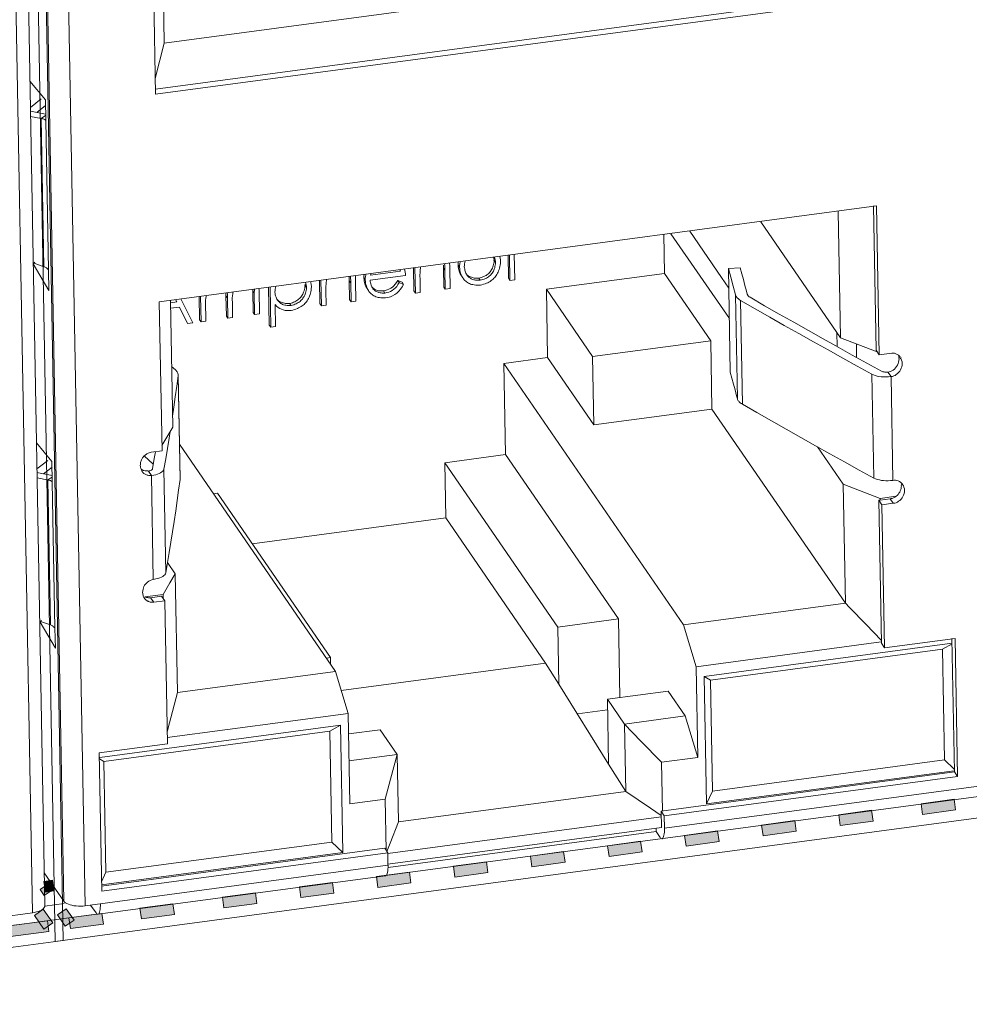
# Model space of a CAD drawing. Units: inches. Extents: x 0.5 to 16.1, y 0.5 to 11.2.
# Drawn here: x 14.2 to 14.3, y 9.1 to 9.3 of the extents above; entities that cross this region are included whole.
import ezdxf

# ---------------------------------------------------------------- set-up
doc = ezdxf.new("R2010")
doc.units = ezdxf.units.IN
doc.header["$MEASUREMENT"] = 0
doc.layers.add('Layer 1', color=7, linetype='Continuous', lineweight=0)

# ---------------------------------------------------------------- blocks, each defined once
blk = doc.blocks.new('Block_17')
at = {"layer": 'Layer 1', "true_color": 0x010101, "transparency": 33554687}
h = blk.add_hatch(color=18, dxfattribs=at)
h.dxf.hatch_style = 2
h.paths.add_polyline_path([(14.33153, 9.1821), (14.33126, 9.18411), (14.33747, 9.18494), (14.33774, 9.18293), (14.33153, 9.1821)])
h = blk.add_hatch(color=18, dxfattribs=at)
h.dxf.hatch_style = 2
h.paths.add_polyline_path([(14.31601, 9.18002), (14.31574, 9.18203), (14.32194, 9.18286), (14.32221, 9.18085), (14.31601, 9.18002)])
h = blk.add_hatch(color=18, dxfattribs=at)
h.dxf.hatch_style = 2
h.paths.add_polyline_path([(14.30152, 9.17808), (14.30125, 9.18009), (14.30746, 9.18092), (14.30773, 9.17891), (14.30152, 9.17808)])
h = blk.add_hatch(color=18, dxfattribs=at)
h.dxf.hatch_style = 2
h.paths.add_polyline_path([(14.28703, 9.17614), (14.28676, 9.17815), (14.29297, 9.17898), (14.29324, 9.17697), (14.28703, 9.17614)])
h = blk.add_hatch(color=18, dxfattribs=at)
h.dxf.hatch_style = 2
h.paths.add_polyline_path([(14.27254, 9.1742), (14.27227, 9.17621), (14.27848, 9.17704), (14.27875, 9.17503), (14.27254, 9.1742)])
h = blk.add_hatch(color=18, dxfattribs=at)
h.dxf.hatch_style = 2
h.paths.add_polyline_path([(14.25805, 9.17226), (14.25778, 9.17427), (14.26399, 9.17511), (14.26426, 9.17309), (14.25805, 9.17226)])
h = blk.add_hatch(color=18, dxfattribs=at)
h.dxf.hatch_style = 2
h.paths.add_polyline_path([(14.24356, 9.17032), (14.24329, 9.17234), (14.2495, 9.17317), (14.24977, 9.17115), (14.24356, 9.17032)])
h = blk.add_hatch(color=18, dxfattribs=at)
h.dxf.hatch_style = 2
h.paths.add_polyline_path([(14.22907, 9.16838), (14.2288, 9.1704), (14.23501, 9.17123), (14.23528, 9.16922), (14.22907, 9.16838)])
h = blk.add_hatch(color=18, dxfattribs=at)
h.dxf.hatch_style = 2
h.paths.add_polyline_path([(14.16796, 9.16798), (14.16629, 9.16683), (14.16552, 9.16796), (14.16719, 9.16911), (14.16796, 9.16798)])
h = blk.add_hatch(color=18, dxfattribs=at)
h.dxf.hatch_style = 2
h.paths.add_polyline_path([(14.16651, 9.16749), (14.16624, 9.1695), (14.16783, 9.16971), (14.1681, 9.1677), (14.16651, 9.16749)])
h = blk.add_hatch(color=18, dxfattribs=at)
h.dxf.hatch_style = 2
h.paths.add_polyline_path([(14.21458, 9.16645), (14.21432, 9.16846), (14.22052, 9.16929), (14.22079, 9.16728), (14.21458, 9.16645)])
h = blk.add_hatch(color=18, dxfattribs=at)
h.dxf.hatch_style = 2
h.paths.add_polyline_path([(14.2001, 9.16451), (14.19983, 9.16652), (14.20604, 9.16735), (14.20631, 9.16534), (14.2001, 9.16451)])
h = blk.add_hatch(color=18, dxfattribs=at)
h.dxf.hatch_style = 2
h.paths.add_polyline_path([(14.17192, 9.16222), (14.17025, 9.16107), (14.16878, 9.16321), (14.17045, 9.16436), (14.17192, 9.16222)])
h = blk.add_hatch(color=18, dxfattribs=at)
h.dxf.hatch_style = 2
h.paths.add_polyline_path([(14.18457, 9.16243), (14.1843, 9.16444), (14.19051, 9.16527), (14.19078, 9.16326), (14.18457, 9.16243)])
h = blk.add_hatch(color=18, dxfattribs=at)
h.dxf.hatch_style = 2
h.paths.add_polyline_path([(14.16789, 9.16168), (14.16621, 9.16053), (14.16445, 9.1631), (14.16612, 9.16425), (14.16789, 9.16168)])
h = blk.add_hatch(color=18, dxfattribs=at)
h.dxf.hatch_style = 2
h.paths.add_polyline_path([(14.17716, 9.16349), (14.17743, 9.16147), (14.17122, 9.16064), (14.17095, 9.16265), (14.17716, 9.16349)])
h = blk.add_hatch(color=18, dxfattribs=at)
h.dxf.hatch_style = 2
h.paths.add_polyline_path([(14.15994, 9.15913), (14.15967, 9.16114), (14.16692, 9.16211), (14.16718, 9.1601), (14.15994, 9.15913)])
at = {"layer": 'Layer 1', "color": 18, "lineweight": 18, "true_color": 0x010101}
for p, q in [((14.16493, 9.43102), (14.16987, 9.15841)), ((14.16838, 9.15821), (14.16343, 9.43082)), ((14.16642, 9.16494), (14.16168, 9.42572)), ((14.16904, 9.21709), (14.16524, 9.42657)), ((14.16923, 9.4257), (14.17397, 9.16492)), ((14.16407, 9.16359), (14.15934, 9.42437)), ((14.18888, 9.32709), (14.18846, 9.35054)), ((14.18673, 9.34571), (14.18724, 9.31751)), ((14.3145, 9.3439), (14.18888, 9.32709)), ((14.32155, 9.33642), (14.18723, 9.31845)), ((14.18724, 9.31751), (14.32214, 9.33556)), ((14.18888, 9.32709), (14.18719, 9.32045)), ((14.16652, 9.31642), (14.1636, 9.31993)), ((14.1647, 9.31578), (14.16574, 9.31661)), ((14.16659, 9.31258), (14.16652, 9.31642)), ((14.16369, 9.31499), (14.1647, 9.31578)), ((14.16371, 9.3143), (14.16657, 9.31376)), ((14.16493, 9.31407), (14.16654, 9.31533)), ((14.16372, 9.3133), (14.16572, 9.31293)), ((14.16657, 9.31347), (14.16572, 9.31293)), ((14.16623, 9.28506), (14.16572, 9.31293)), ((14.16639, 9.31263), (14.16654, 9.31273)), ((14.16654, 9.31258), (14.16659, 9.31263)), ((14.16659, 9.31258), (14.1671, 9.28443)), ((14.32285, 9.29651), (14.18795, 9.27845)), ((14.32277, 9.26935), (14.32228, 9.2965)), ((14.32336, 9.26849), (14.32285, 9.29651)), ((14.31609, 9.2717), (14.31566, 9.29546)), ((14.31609, 9.2717), (14.30108, 9.29351)), ((14.28296, 9.2838), (14.28282, 9.29115)), ((14.28419, 9.29125), (14.29517, 9.27529)), ((14.29368, 9.28305), (14.28772, 9.29172)), ((14.25362, 9.28287), (14.25354, 9.28723)), ((14.25381, 9.28727), (14.25389, 9.28247)), ((14.25472, 9.28739), (14.25481, 9.28259)), ((14.16456, 9.28589), (14.16423, 9.28551)), ((14.16423, 9.28558), (14.16717, 9.28056)), ((14.16623, 9.28506), (14.16441, 9.28571)), ((14.23585, 9.28049), (14.23578, 9.28485)), ((14.23604, 9.28489), (14.23613, 9.28009)), ((14.24167, 9.28438), (14.2414, 9.28477)), ((14.24146, 9.28124), (14.2414, 9.28477)), ((14.24258, 9.2848), (14.24265, 9.28097)), ((14.24441, 9.28495), (14.24414, 9.28534)), ((14.2509, 9.28624), (14.25094, 9.28651)), ((14.25121, 9.28585), (14.25094, 9.28624)), ((14.295, 9.28473), (14.29721, 9.28485)), ((14.29545, 9.28307), (14.295, 9.28473)), ((14.29535, 9.26521), (14.295, 9.28473)), ((14.29721, 9.28485), (14.29751, 9.28374)), ((14.16717, 9.28056), (14.1671, 9.28443)), ((14.22641, 9.28297), (14.22669, 9.28257)), ((14.2276, 9.28252), (14.23424, 9.28341)), ((14.23331, 9.28421), (14.22768, 9.28345)), ((14.23316, 9.28421), (14.23331, 9.28442)), ((14.23321, 9.28421), (14.23331, 9.28451)), ((14.23704, 9.28022), (14.23699, 9.28293)), ((14.24167, 9.28438), (14.24174, 9.28084)), ((14.24504, 9.28287), (14.24508, 9.28293)), ((14.24583, 9.28327), (14.24599, 9.28347)), ((14.24832, 9.28252), (14.24805, 9.28291)), ((14.25389, 9.28247), (14.25362, 9.28287)), ((14.26076, 9.28083), (14.28296, 9.2838)), ((14.29166, 9.27115), (14.28296, 9.2838)), ((14.29506, 9.28105), (14.29368, 9.28305)), ((14.29589, 9.28141), (14.29545, 9.28307)), ((14.29751, 9.28374), (14.29781, 9.28264)), ((14.20863, 9.27408), (14.2085, 9.2812)), ((14.20877, 9.28124), (14.2089, 9.27369)), ((14.21534, 9.28152), (14.21538, 9.28179)), ((14.21565, 9.28113), (14.21538, 9.28152)), ((14.21817, 9.27812), (14.21809, 9.28249)), ((14.21836, 9.28252), (14.21844, 9.27773)), ((14.22396, 9.28201), (14.22369, 9.2824)), ((14.22375, 9.27887), (14.22369, 9.2824)), ((14.22396, 9.28201), (14.22403, 9.27847)), ((14.22486, 9.28243), (14.22493, 9.2786)), ((14.22809, 9.2808), (14.22825, 9.28102)), ((14.23361, 9.28213), (14.23279, 9.28245)), ((14.23279, 9.28245), (14.23306, 9.28206)), ((14.23306, 9.28206), (14.23388, 9.28174)), ((14.23388, 9.28174), (14.23361, 9.28213)), ((14.24174, 9.28084), (14.24146, 9.28124)), ((14.25481, 9.28259), (14.25389, 9.28247)), ((14.29632, 9.27976), (14.29589, 9.28141)), ((14.29781, 9.28264), (14.2981, 9.28153)), ((14.19553, 9.27509), (14.19545, 9.27946)), ((14.19571, 9.27949), (14.1958, 9.2747)), ((14.20077, 9.27919), (14.20049, 9.27959)), ((14.20056, 9.27577), (14.20049, 9.27959)), ((14.20077, 9.27919), (14.20083, 9.27537)), ((14.20553, 9.28051), (14.20556, 9.28081)), ((14.2058, 9.28012), (14.20553, 9.28051)), ((14.20561, 9.27644), (14.20553, 9.28051)), ((14.2058, 9.28012), (14.20588, 9.27605)), ((14.21935, 9.27785), (14.2193, 9.28056)), ((14.22732, 9.28044), (14.22735, 9.28049)), ((14.23009, 9.28051), (14.23036, 9.28011)), ((14.23613, 9.28009), (14.23585, 9.28049)), ((14.23704, 9.28022), (14.23613, 9.28009)), ((14.24265, 9.28097), (14.24174, 9.28084)), ((14.26075, 9.28083), (14.26946, 9.26817)), ((14.26099, 9.26796), (14.26075, 9.28083)), ((14.29668, 9.26023), (14.29632, 9.27976)), ((14.18795, 9.27845), (14.18846, 9.25044)), ((14.19046, 9.25489), (14.19003, 9.27865)), ((14.19006, 9.27723), (14.19172, 9.27745)), ((14.19123, 9.27844), (14.19008, 9.27829)), ((14.19123, 9.27844), (14.19102, 9.27886)), ((14.19327, 9.27436), (14.19172, 9.27745)), ((14.192, 9.279), (14.19425, 9.27449)), ((14.19666, 9.27728), (14.19668, 9.27622)), ((14.20169, 9.27841), (14.20171, 9.27744)), ((14.20171, 9.27744), (14.20173, 9.27646)), ((14.20973, 9.27792), (14.20981, 9.27381)), ((14.21273, 9.27775), (14.21246, 9.27815)), ((14.21844, 9.27773), (14.21817, 9.27812)), ((14.21935, 9.27785), (14.21844, 9.27773)), ((14.22403, 9.27847), (14.22375, 9.27887)), ((14.22493, 9.2786), (14.22403, 9.27847)), ((14.29727, 9.27873), (14.29762, 9.2592)), ((14.20083, 9.27537), (14.20056, 9.27577)), ((14.20174, 9.27549), (14.20083, 9.27537)), ((14.20173, 9.27646), (14.20174, 9.27549)), ((14.20588, 9.27605), (14.20561, 9.27644)), ((14.20678, 9.27617), (14.20588, 9.27605)), ((14.19425, 9.27449), (14.19327, 9.27436)), ((14.1958, 9.2747), (14.19553, 9.27509)), ((14.1967, 9.27482), (14.1958, 9.2747)), ((14.2089, 9.27369), (14.20863, 9.27408)), ((14.20981, 9.27381), (14.2089, 9.27369)), ((14.31544, 9.27003), (14.31539, 9.27271)), ((14.26946, 9.26817), (14.29166, 9.27115)), ((14.2919, 9.25828), (14.29166, 9.27115)), ((14.31522, 9.27015), (14.3183, 9.26844)), ((14.31609, 9.2717), (14.32295, 9.26908)), ((14.31907, 9.27056), (14.31911, 9.26799)), ((14.26946, 9.26817), (14.26969, 9.25531)), ((14.3183, 9.26844), (14.32104, 9.26692)), ((14.32336, 9.26849), (14.32277, 9.26935)), ((14.32575, 9.26881), (14.32336, 9.26849)), ((14.32575, 9.26881), (14.326, 9.26881)), ((14.32703, 9.26798), (14.32707, 9.26821)), ((14.32716, 9.268), (14.32732, 9.26821)), ((14.19026, 9.26628), (14.19097, 9.26566)), ((14.25276, 9.26686), (14.28656, 9.21773)), ((14.25307, 9.24974), (14.25276, 9.26686)), ((14.26099, 9.26796), (14.25277, 9.26686)), ((14.26969, 9.25531), (14.26099, 9.26796)), ((14.32104, 9.26692), (14.32379, 9.26541)), ((14.32707, 9.26774), (14.32709, 9.26798)), ((14.32732, 9.26773), (14.32748, 9.268)), ((14.19149, 9.26457), (14.19123, 9.2626)), ((14.19149, 9.26457), (14.1915, 9.2647)), ((14.19185, 9.24505), (14.19149, 9.26457)), ((14.19185, 9.24518), (14.1915, 9.2647)), ((14.29535, 9.26521), (14.29565, 9.2641)), ((14.32234, 9.24532), (14.32198, 9.26485)), ((14.32558, 9.2644), (14.32499, 9.26526)), ((14.32558, 9.26441), (14.32584, 9.26444)), ((14.32558, 9.26441), (14.32594, 9.24488)), ((14.29565, 9.2641), (14.29595, 9.26299)), ((14.29595, 9.26299), (14.29624, 9.26189)), ((14.2919, 9.25828), (14.26969, 9.25531)), ((14.31699, 9.2218), (14.2919, 9.25828)), ((14.18844, 9.25147), (14.19046, 9.25488)), ((14.18998, 9.25407), (14.18978, 9.25281)), ((14.16775, 9.24844), (14.16484, 9.25195)), ((14.18978, 9.25281), (14.18947, 9.25088)), ((14.22111, 9.20897), (14.19173, 9.25167)), ((14.85674, 9.25033), (14.16838, 9.15821)), ((14.18846, 9.25044), (14.18639, 9.25016)), ((14.18699, 9.24898), (14.18721, 9.25027)), ((14.25308, 9.24974), (14.24164, 9.24821)), ((14.27432, 9.21885), (14.25307, 9.24974)), ((14.31174, 9.2512), (14.31659, 9.24415)), ((14.16493, 9.24704), (14.16593, 9.24783)), ((14.16593, 9.24783), (14.16697, 9.24865)), ((14.16782, 9.24462), (14.16775, 9.24844)), ((14.18507, 9.24947), (14.18682, 9.24794)), ((14.18667, 9.24706), (14.18699, 9.24898)), ((14.24164, 9.24821), (14.26289, 9.21732)), ((14.24183, 9.23785), (14.24164, 9.24821)), ((14.16494, 9.24634), (14.1678, 9.24581)), ((14.16616, 9.24611), (14.16777, 9.24738)), ((14.18589, 9.24664), (14.18647, 9.24579)), ((14.18882, 9.24702), (14.18917, 9.2275)), ((14.16781, 9.24551), (14.16696, 9.24497)), ((14.16745, 9.21771), (14.16696, 9.24497)), ((14.16763, 9.24467), (14.16777, 9.24477)), ((14.16777, 9.24462), (14.16782, 9.24467)), ((14.16782, 9.24462), (14.16832, 9.21708)), ((14.18629, 9.24579), (14.18647, 9.24579)), ((14.18682, 9.22626), (14.18647, 9.24579)), ((14.19184, 9.24505), (14.19185, 9.24518)), ((14.32355, 9.2415), (14.31659, 9.24415)), ((14.31699, 9.2218), (14.31659, 9.24415)), ((14.3275, 9.24388), (14.32753, 9.24408)), ((14.3276, 9.24411), (14.32776, 9.24432)), ((14.19889, 9.24249), (14.19812, 9.24238)), ((14.22015, 9.2116), (14.1989, 9.24249)), ((14.3281, 9.24271), (14.32812, 9.24302)), ((14.32328, 9.24116), (14.32356, 9.24119)), ((14.32328, 9.24116), (14.32387, 9.2403)), ((14.32377, 9.21426), (14.32328, 9.24116)), ((14.32355, 9.2415), (14.32652, 9.24189)), ((14.32355, 9.24119), (14.32356, 9.2415)), ((14.32542, 9.24144), (14.32356, 9.24119)), ((14.32387, 9.2403), (14.32601, 9.24058)), ((14.32436, 9.2134), (14.32387, 9.2403)), ((14.32601, 9.24058), (14.32542, 9.24144)), ((14.24183, 9.23785), (14.20544, 9.23298)), ((14.2606, 9.21055), (14.24183, 9.23785)), ((14.18917, 9.2275), (14.1895, 9.22942)), ((14.18951, 9.22945), (14.19096, 9.22734)), ((14.19096, 9.22734), (14.18995, 9.22562)), ((14.19137, 9.20499), (14.19096, 9.22734)), ((14.18995, 9.22562), (14.18865, 9.22345)), ((14.18523, 9.223), (14.18865, 9.22345)), ((14.18839, 9.2231), (14.18631, 9.22282)), ((14.18631, 9.22282), (14.1869, 9.22197)), ((14.1869, 9.22197), (14.18897, 9.22224)), ((14.18898, 9.22225), (14.18839, 9.2231)), ((14.18866, 9.22271), (14.18865, 9.22345)), ((14.18897, 9.22224), (14.18946, 9.19535)), ((14.31699, 9.2218), (14.28656, 9.21773)), ((14.16578, 9.21853), (14.16545, 9.21815)), ((14.16552, 9.21823), (14.16839, 9.21335)), ((14.16745, 9.21771), (14.16563, 9.21836)), ((14.27433, 9.21885), (14.26289, 9.21732)), ((14.27459, 9.20405), (14.27432, 9.21885)), ((14.16839, 9.21335), (14.16832, 9.21708)), ((14.16998, 9.16579), (14.16904, 9.21709)), ((14.26289, 9.21732), (14.26309, 9.20659)), ((14.28656, 9.21773), (14.28891, 9.20985)), ((14.32376, 9.21484), (14.32091, 9.21777)), ((14.32376, 9.21451), (14.28891, 9.20985)), ((14.33762, 9.21518), (14.32436, 9.2134)), ((14.3375, 9.19007), (14.33704, 9.21517)), ((14.33809, 9.18921), (14.33762, 9.21518)), ((14.29043, 9.20802), (14.33706, 9.21426)), ((14.33528, 9.21315), (14.29162, 9.2073)), ((14.32436, 9.2134), (14.32377, 9.21426)), ((14.33528, 9.21315), (14.33711, 9.21417)), ((14.33566, 9.19233), (14.33528, 9.21315)), ((14.21937, 9.21149), (14.22015, 9.2116)), ((14.22015, 9.2116), (14.22017, 9.21033)), ((14.22111, 9.20897), (14.19137, 9.20499)), ((14.22345, 9.20109), (14.22111, 9.20897)), ((14.26061, 9.21055), (14.22217, 9.20541)), ((14.26309, 9.20659), (14.2606, 9.21055)), ((14.28891, 9.20985), (14.28922, 9.19282)), ((14.29162, 9.2073), (14.29043, 9.20802)), ((14.29086, 9.18407), (14.29043, 9.20802)), ((14.292, 9.18648), (14.29162, 9.2073)), ((14.27246, 9.19156), (14.26309, 9.20659)), ((14.28367, 9.20526), (14.27224, 9.20373)), ((14.28687, 9.20061), (14.28367, 9.20526)), ((14.19014, 9.20027), (14.19137, 9.20499)), ((14.27224, 9.20373), (14.27544, 9.19908)), ((14.27224, 9.20373), (14.27246, 9.19157)), ((14.26658, 9.20099), (14.27227, 9.20176)), ((14.22345, 9.20109), (14.18944, 9.19654)), ((14.22345, 9.20109), (14.22376, 9.18406)), ((14.28687, 9.20061), (14.27544, 9.19908)), ((14.28922, 9.19282), (14.28687, 9.20061)), ((14.17676, 9.1928), (14.22203, 9.19886)), ((14.22002, 9.19772), (14.17752, 9.19203)), ((14.22002, 9.19772), (14.22203, 9.19886)), ((14.2204, 9.1769), (14.22002, 9.19772)), ((14.22203, 9.19886), (14.22246, 9.17492)), ((14.2295, 9.19801), (14.22352, 9.19721)), ((14.2327, 9.19336), (14.2295, 9.19801)), ((14.27544, 9.19908), (14.27855, 9.19589)), ((14.27567, 9.1864), (14.27544, 9.19908)), ((14.27855, 9.19589), (14.28244, 9.19191)), ((14.18946, 9.19535), (14.17665, 9.19364)), ((14.28297, 9.17951), (14.39903, 9.19504)), ((14.17665, 9.19364), (14.17712, 9.16767)), ((14.17752, 9.19203), (14.17667, 9.19256)), ((14.2327, 9.19336), (14.22361, 9.19214)), ((14.23145, 9.18869), (14.2327, 9.19336)), ((14.23293, 9.18068), (14.2327, 9.19336)), ((14.28922, 9.19282), (14.28244, 9.19191)), ((14.28266, 9.17754), (14.39857, 9.19305)), ((14.33566, 9.19233), (14.292, 9.18648)), ((14.33749, 9.19062), (14.33566, 9.19233)), ((14.1779, 9.17121), (14.17752, 9.19203)), ((14.27567, 9.1864), (14.27246, 9.19156)), ((14.28244, 9.19191), (14.28261, 9.18272)), ((14.33749, 9.19031), (14.29086, 9.18407)), ((14.23044, 9.18495), (14.23145, 9.18869)), ((14.28233, 9.18269), (14.3375, 9.19007)), ((14.28292, 9.18183), (14.33809, 9.18921)), ((14.33809, 9.18921), (14.3375, 9.19007)), ((14.23044, 9.18495), (14.22376, 9.18406)), ((14.23062, 9.17532), (14.23044, 9.18495)), ((14.27567, 9.1864), (14.23293, 9.18068)), ((14.27799, 9.18482), (14.27567, 9.1864)), ((14.28031, 9.18324), (14.27799, 9.18482)), ((14.29086, 9.18407), (14.292, 9.18648)), ((14.28234, 9.18186), (14.28031, 9.18324)), ((14.28235, 9.18164), (14.23094, 9.17475)), ((14.28292, 9.18183), (14.28233, 9.18269)), ((14.28233, 9.18269), (14.28239, 9.1796)), ((14.28297, 9.17951), (14.28292, 9.18183)), ((14.23094, 9.17271), (14.28239, 9.1796)), ((14.2314, 9.1767), (14.23293, 9.18068)), ((14.28139, 9.17885), (14.28138, 9.17946)), ((14.2305, 9.17062), (14.28217, 9.17753)), ((14.23102, 9.17211), (14.2814, 9.17885)), ((14.2814, 9.17885), (14.28213, 9.17778)), ((14.2825, 9.17751), (14.28256, 9.17753)), ((14.1771, 9.1686), (14.23033, 9.17573)), ((14.2204, 9.1769), (14.1779, 9.17121)), ((14.22246, 9.17492), (14.2204, 9.1769)), ((14.23093, 9.17487), (14.23034, 9.17573)), ((14.23077, 9.17509), (14.2314, 9.1767)), ((14.22246, 9.17492), (14.1771, 9.16884)), ((14.17712, 9.16767), (14.23092, 9.17487)), ((14.23092, 9.17487), (14.23096, 9.17255)), ((14.17397, 9.16492), (14.23096, 9.17255)), ((14.16998, 9.16579), (14.16631, 9.17113)), ((14.17641, 9.16332), (14.2305, 9.17056)), ((14.17709, 9.16944), (14.1779, 9.17121)), ((14.16643, 9.16485), (14.17004, 9.16533)), ((14.17502, 9.16506), (14.17604, 9.16358)), ((14.16407, 9.16359), (14.10708, 9.15597)), ((14.1607, 9.16128), (14.17607, 9.16333)), ((14.16987, 9.15841), (13.48152, 9.06628))]:
    blk.add_line(p, q, dxfattribs=at)
for points in [[(14.16572, 9.31293), (14.16586, 9.3129), (14.16599, 9.31287), (14.16611, 9.31284), (14.16621, 9.31281), (14.16631, 9.31277), (14.16639, 9.31273)], [(14.25083, 9.28687), (14.25086, 9.28676), (14.2509, 9.28651)], [(14.25121, 9.28585), (14.25117, 9.28612), (14.25113, 9.28637), (14.25107, 9.2866), (14.251, 9.28682), (14.25098, 9.28689)], [(14.25197, 9.28702), (14.25199, 9.28695), (14.25206, 9.28664), (14.2521, 9.28632), (14.25212, 9.28598)], [(14.1671, 9.28443), (14.16705, 9.28451), (14.16698, 9.2846), (14.1669, 9.28467), (14.16682, 9.28475), (14.16672, 9.28482), (14.16662, 9.28488), (14.1665, 9.28495), (14.16637, 9.28501), (14.16623, 9.28506)], [(14.23709, 9.28497), (14.23706, 9.28474), (14.23704, 9.28451), (14.23701, 9.28429), (14.237, 9.28406), (14.23699, 9.28383), (14.23698, 9.2836), (14.23698, 9.28338), (14.23698, 9.28315), (14.23699, 9.28293)], [(14.24139, 9.28535), (14.2414, 9.28516), (14.2414, 9.28497), (14.2414, 9.28477)], [(14.24167, 9.28438), (14.24167, 9.28457), (14.24167, 9.28476), (14.24166, 9.28495), (14.24165, 9.28514), (14.24164, 9.28533), (14.24162, 9.28552), (14.2416, 9.28563)], [(14.24253, 9.28576), (14.24255, 9.28561), (14.24257, 9.28535), (14.24258, 9.28508), (14.24258, 9.2848)], [(14.24417, 9.28598), (14.24415, 9.28568), (14.24414, 9.28534)], [(14.24414, 9.28534), (14.24418, 9.28503), (14.24423, 9.28474), (14.24428, 9.28447), (14.24436, 9.28421)], [(14.24441, 9.28495), (14.24442, 9.28529), (14.24445, 9.28562), (14.24451, 9.28595), (14.24453, 9.28602)], [(14.24508, 9.28287), (14.24503, 9.28294), (14.24492, 9.28313), (14.24481, 9.28334), (14.24472, 9.28357), (14.24463, 9.28381), (14.24456, 9.28407), (14.2445, 9.28435), (14.24445, 9.28464), (14.24441, 9.28495)], [(14.24551, 9.28616), (14.24549, 9.28609), (14.24543, 9.28585), (14.24538, 9.2856), (14.24535, 9.28533), (14.24532, 9.28506)], [(14.24532, 9.28506), (14.24535, 9.28483), (14.24539, 9.28461), (14.24543, 9.2844), (14.24549, 9.2842), (14.24555, 9.28401), (14.24562, 9.28384), (14.2457, 9.28368), (14.24579, 9.28353), (14.24583, 9.28347)], [(14.25094, 9.28624), (14.25091, 9.28597), (14.25087, 9.28572), (14.25082, 9.28547), (14.25076, 9.28523), (14.25069, 9.28501), (14.2506, 9.2848), (14.25051, 9.2846), (14.2504, 9.28442), (14.25029, 9.28425), (14.25017, 9.28409), (14.25004, 9.28394), (14.2499, 9.2838), (14.24975, 9.28367), (14.24958, 9.28355), (14.24941, 9.28343), (14.24921, 9.28332), (14.24901, 9.28322), (14.24879, 9.28313), (14.24856, 9.28305), (14.24831, 9.28297), (14.24805, 9.28291)], [(14.24832, 9.28252), (14.24858, 9.28258), (14.24883, 9.28265), (14.24906, 9.28273), (14.24928, 9.28283), (14.24949, 9.28293), (14.24968, 9.28304), (14.24985, 9.28315), (14.25002, 9.28328), (14.25017, 9.28341), (14.25031, 9.28355), (14.25044, 9.2837), (14.25056, 9.28385), (14.25068, 9.28403), (14.25078, 9.28421), (14.25087, 9.2844), (14.25096, 9.28461), (14.25103, 9.28484), (14.25109, 9.28507), (14.25115, 9.28532), (14.25118, 9.28558), (14.25121, 9.28585)], [(14.25212, 9.28598), (14.2521, 9.28566), (14.25206, 9.28536), (14.25201, 9.28507), (14.25194, 9.28479), (14.25187, 9.28453), (14.25178, 9.28428), (14.25168, 9.28404), (14.25157, 9.28382), (14.25146, 9.2836), (14.25133, 9.28341), (14.2512, 9.28322), (14.25105, 9.28305), (14.2509, 9.28288), (14.25074, 9.28273), (14.25056, 9.28258), (14.25037, 9.28244), (14.25017, 9.2823), (14.24996, 9.28217), (14.24972, 9.28205), (14.24948, 9.28194), (14.24922, 9.28184), (14.24894, 9.28175), (14.24864, 9.28167), (14.24834, 9.2816)], [(14.22366, 9.28323), (14.22367, 9.28317), (14.22368, 9.28298), (14.22369, 9.28279)], [(14.22396, 9.28201), (14.22396, 9.2822), (14.22396, 9.28239), (14.22395, 9.28258), (14.22394, 9.28277), (14.22392, 9.28296), (14.2239, 9.28315), (14.22389, 9.28326)], [(14.22485, 9.28339), (14.22487, 9.28328), (14.22488, 9.28301), (14.22488, 9.28273), (14.22486, 9.28243)], [(14.22645, 9.28361), (14.22645, 9.28359), (14.22642, 9.28328), (14.22642, 9.28297)], [(14.22642, 9.28297), (14.22645, 9.28266), (14.22649, 9.28237), (14.22655, 9.2821), (14.22662, 9.28183), (14.2267, 9.28159)], [(14.22669, 9.28257), (14.22669, 9.28289), (14.22672, 9.28319), (14.22677, 9.28349), (14.22681, 9.28365)], [(14.22777, 9.28378), (14.22773, 9.28366), (14.22768, 9.28345)], [(14.23407, 9.28462), (14.23414, 9.28434), (14.23419, 9.28404), (14.23423, 9.28373), (14.23424, 9.28341)], [(14.24436, 9.28421), (14.24444, 9.28396), (14.24454, 9.28373), (14.24465, 9.28353), (14.24476, 9.28333), (14.24481, 9.28326)], [(14.24834, 9.2816), (14.24803, 9.28158), (14.24773, 9.28159), (14.24746, 9.2816), (14.24719, 9.28164), (14.24694, 9.28168), (14.2467, 9.28174), (14.24649, 9.2818), (14.24628, 9.28188), (14.24609, 9.28198), (14.24591, 9.28208), (14.24574, 9.28219), (14.24558, 9.28231), (14.24543, 9.28245), (14.24529, 9.2826), (14.24516, 9.28276), (14.24508, 9.28287)], [(14.24718, 9.28293), (14.24699, 9.28297), (14.24681, 9.28301), (14.24664, 9.28306), (14.24648, 9.28312), (14.24633, 9.28319), (14.24619, 9.28327), (14.24606, 9.28335), (14.24594, 9.28345), (14.24582, 9.28355), (14.24572, 9.28366), (14.2457, 9.28368)], [(14.24599, 9.28327), (14.2461, 9.28315), (14.24621, 9.28305), (14.24633, 9.28296), (14.24646, 9.28287), (14.2466, 9.28279), (14.24675, 9.28273), (14.24691, 9.28267), (14.24708, 9.28261), (14.24726, 9.28257), (14.24745, 9.28254), (14.24765, 9.28252), (14.24786, 9.28251), (14.24808, 9.28251), (14.24832, 9.28252)], [(14.24805, 9.28291), (14.24781, 9.2829), (14.24759, 9.2829), (14.24738, 9.28291), (14.24718, 9.28293)], [(14.20988, 9.28139), (14.20986, 9.28134), (14.2098, 9.2811), (14.20975, 9.28084), (14.20971, 9.28058), (14.20969, 9.2803)], [(14.21538, 9.28152), (14.21535, 9.28125), (14.21531, 9.28099), (14.21525, 9.28074), (14.21518, 9.28051), (14.2151, 9.28028), (14.21502, 9.28007), (14.21492, 9.27988), (14.21481, 9.27969), (14.2147, 9.27952), (14.21457, 9.27936), (14.21444, 9.27921), (14.2143, 9.27907), (14.21415, 9.27894), (14.21399, 9.27881), (14.21381, 9.27869), (14.21362, 9.27858), (14.21342, 9.27848), (14.2132, 9.27838), (14.21297, 9.27829), (14.21272, 9.27822), (14.21246, 9.27815)], [(14.21273, 9.27775), (14.21299, 9.27782), (14.21324, 9.2779), (14.21347, 9.27799), (14.21369, 9.27808), (14.21389, 9.27818), (14.21408, 9.2783), (14.21426, 9.27842), (14.21442, 9.27854), (14.21457, 9.27868), (14.21471, 9.27882), (14.21485, 9.27897), (14.21497, 9.27913), (14.21508, 9.2793), (14.21519, 9.27948), (14.21529, 9.27968), (14.21538, 9.27989), (14.21546, 9.28011), (14.21552, 9.28035), (14.21558, 9.2806), (14.21562, 9.28086), (14.21565, 9.28113)], [(14.21656, 9.28126), (14.21653, 9.28094), (14.21649, 9.28064), (14.21644, 9.28034), (14.21638, 9.28006), (14.2163, 9.2798), (14.21621, 9.27954), (14.21612, 9.2793), (14.21601, 9.27908), (14.21589, 9.27887), (14.21576, 9.27867), (14.21563, 9.27848), (14.21548, 9.2783), (14.21533, 9.27814), (14.21517, 9.27798), (14.21499, 9.27783), (14.2148, 9.27769), (14.2146, 9.27755), (14.21439, 9.27742), (14.21416, 9.2773), (14.21391, 9.27719), (14.21365, 9.27708), (14.21337, 9.27699), (14.21308, 9.27691), (14.21277, 9.27684)], [(14.21565, 9.28113), (14.21561, 9.28139), (14.21556, 9.28165), (14.2155, 9.28188), (14.21543, 9.2821), (14.21542, 9.28213)], [(14.2164, 9.28226), (14.2165, 9.2818), (14.21656, 9.28126)], [(14.2194, 9.2826), (14.21937, 9.28237), (14.21935, 9.28215), (14.21933, 9.28192), (14.21931, 9.28169), (14.2193, 9.28146), (14.21929, 9.28124), (14.21929, 9.28101), (14.21929, 9.28079), (14.2193, 9.28056)], [(14.22369, 9.28279), (14.22369, 9.28259), (14.22369, 9.2824)], [(14.22735, 9.28044), (14.22727, 9.28056), (14.22716, 9.28075), (14.22706, 9.28097), (14.22697, 9.28119), (14.22689, 9.28144), (14.22682, 9.2817), (14.22676, 9.28198), (14.22672, 9.28227), (14.22669, 9.28257)], [(14.2267, 9.28159), (14.22679, 9.28136), (14.22689, 9.28115), (14.227, 9.28095)], [(14.2276, 9.28252), (14.22763, 9.28227), (14.22767, 9.28204), (14.22773, 9.28182), (14.22779, 9.28161), (14.22787, 9.28142), (14.22795, 9.28125), (14.22804, 9.28108), (14.22809, 9.28102)], [(14.2294, 9.28052), (14.22919, 9.28055), (14.229, 9.2806), (14.22882, 9.28065), (14.22866, 9.28072), (14.2285, 9.28079), (14.22836, 9.28088), (14.22823, 9.28097), (14.2281, 9.28108), (14.22798, 9.2812), (14.22796, 9.28123)], [(14.23279, 9.28245), (14.23257, 9.28208), (14.23233, 9.28175), (14.23207, 9.28146), (14.23178, 9.28121), (14.23148, 9.28099), (14.23115, 9.28082), (14.23081, 9.28068), (14.23046, 9.28057), (14.23009, 9.28051)], [(14.23036, 9.28011), (14.23073, 9.28018), (14.23109, 9.28028), (14.23143, 9.28042), (14.23175, 9.2806), (14.23206, 9.28081), (14.23235, 9.28107), (14.23261, 9.28136), (14.23284, 9.28169), (14.23306, 9.28206)], [(14.23388, 9.28174), (14.23361, 9.28125), (14.23332, 9.28081), (14.23299, 9.28043), (14.23264, 9.2801), (14.23225, 9.27983), (14.23184, 9.2796), (14.23141, 9.27942), (14.23096, 9.27929), (14.23049, 9.27921)], [(14.2981, 9.28153), (14.29839, 9.28043), (14.29853, 9.27988)], [(14.19677, 9.27963), (14.19674, 9.27945), (14.19668, 9.27911), (14.19665, 9.27874), (14.19664, 9.27837), (14.19666, 9.27728)], [(14.20049, 9.28013), (14.20049, 9.27998), (14.20049, 9.27978), (14.20049, 9.27958)], [(14.20077, 9.27919), (14.20077, 9.27939), (14.20077, 9.27958), (14.20076, 9.27977), (14.20075, 9.27995), (14.20074, 9.28013), (14.20073, 9.28016)], [(14.2018, 9.28031), (14.20175, 9.27997), (14.20171, 9.2796), (14.20168, 9.27922), (14.20167, 9.27882), (14.20169, 9.27841)], [(14.2058, 9.28012), (14.20582, 9.28031), (14.20583, 9.2805), (14.20584, 9.28068), (14.20583, 9.28085)], [(14.20668, 9.28096), (14.2067, 9.28064), (14.20678, 9.27617)], [(14.20969, 9.2803), (14.20972, 9.28004), (14.20977, 9.27979), (14.20983, 9.27956), (14.2099, 9.27934), (14.20998, 9.27913), (14.21007, 9.27895), (14.21017, 9.27878), (14.2102, 9.27874)], [(14.23049, 9.27921), (14.23018, 9.2792), (14.2299, 9.2792), (14.22963, 9.27922), (14.22937, 9.27925), (14.22913, 9.27929), (14.2289, 9.27935), (14.22868, 9.27942), (14.22848, 9.2795), (14.2283, 9.27959), (14.22812, 9.27969), (14.22796, 9.2798), (14.22781, 9.27993), (14.22766, 9.28006), (14.22752, 9.28021), (14.22739, 9.28038), (14.22735, 9.28044)], [(14.22825, 9.2808), (14.22837, 9.28068), (14.2285, 9.28058), (14.22863, 9.28048), (14.22878, 9.2804), (14.22893, 9.28032), (14.22909, 9.28026), (14.22927, 9.2802), (14.22946, 9.28016), (14.22967, 9.28013), (14.22989, 9.28011), (14.23011, 9.28011), (14.23036, 9.28011)], [(14.23009, 9.28051), (14.22984, 9.2805), (14.22961, 9.28051), (14.2294, 9.28052)], [(14.29727, 9.27873), (14.2971, 9.27883), (14.29695, 9.27894), (14.29681, 9.27905), (14.29669, 9.27916), (14.29659, 9.27927), (14.2965, 9.27939), (14.29642, 9.27951), (14.29637, 9.27963), (14.29632, 9.27976)], [(14.29853, 9.27988), (14.29856, 9.27981), (14.29859, 9.27974), (14.29863, 9.27968), (14.29868, 9.27961), (14.29874, 9.27955), (14.2988, 9.27949), (14.29888, 9.27942), (14.29896, 9.27937), (14.29906, 9.27931)], [(14.29906, 9.27931), (14.30181, 9.27773), (14.30456, 9.27616), (14.3073, 9.2746), (14.31005, 9.27305), (14.3128, 9.27151), (14.31522, 9.27015)], [(14.21277, 9.27684), (14.21237, 9.2768), (14.21199, 9.27681), (14.21162, 9.27685), (14.21126, 9.27694), (14.21093, 9.27706), (14.2106, 9.27722), (14.2103, 9.27741), (14.21001, 9.27765), (14.20973, 9.27792)], [(14.2117, 9.27816), (14.21147, 9.2782), (14.21125, 9.27824), (14.21105, 9.2783), (14.21087, 9.27837), (14.2107, 9.27845), (14.21054, 9.27854), (14.21039, 9.27864), (14.21026, 9.27875), (14.21013, 9.27888)], [(14.2102, 9.27874), (14.21028, 9.27862), (14.2104, 9.27849), (14.21053, 9.27836), (14.21066, 9.27825), (14.21081, 9.27814), (14.21097, 9.27805), (14.21114, 9.27797), (14.21133, 9.27791), (14.21153, 9.27785), (14.21174, 9.2778), (14.21197, 9.27777), (14.21221, 9.27775), (14.21246, 9.27775), (14.21273, 9.27775)], [(14.21246, 9.27815), (14.21219, 9.27814), (14.21194, 9.27815), (14.2117, 9.27816)], [(14.32198, 9.26485), (14.31924, 9.26636), (14.31649, 9.26788), (14.31375, 9.2694), (14.311, 9.27094), (14.30826, 9.27248), (14.30551, 9.27403), (14.30276, 9.27559), (14.30002, 9.27715), (14.29727, 9.27873)], [(14.19668, 9.27622), (14.1967, 9.27517), (14.1967, 9.27482)], [(14.32716, 9.26821), (14.32696, 9.2684), (14.32674, 9.26856), (14.32649, 9.26868), (14.32625, 9.26877), (14.326, 9.26881)], [(14.32701, 9.26712), (14.32692, 9.26683), (14.32679, 9.26655), (14.32662, 9.26627), (14.32643, 9.26603), (14.32621, 9.26581), (14.32598, 9.26563), (14.32573, 9.26548), (14.32549, 9.26537), (14.32524, 9.2653), (14.32499, 9.26526)], [(14.32709, 9.26774), (14.32707, 9.26742), (14.32701, 9.26712)], [(14.32738, 9.26568), (14.32751, 9.26597), (14.3276, 9.26626), (14.32766, 9.26656), (14.32769, 9.26688)], [(14.32769, 9.26688), (14.32765, 9.26718), (14.32758, 9.26747), (14.32748, 9.26773)], [(14.19097, 9.26566), (14.19109, 9.26554), (14.1912, 9.26543), (14.19129, 9.26531), (14.19136, 9.26519), (14.19142, 9.26507), (14.19146, 9.26495), (14.19149, 9.26482), (14.1915, 9.2647)], [(14.32415, 9.26434), (14.32373, 9.26437), (14.32332, 9.26443), (14.32295, 9.2645), (14.3226, 9.2646), (14.32228, 9.26471), (14.32198, 9.26485)], [(14.32379, 9.26541), (14.3239, 9.26536), (14.32402, 9.26532), (14.32414, 9.26529), (14.32427, 9.26527), (14.32441, 9.26525), (14.32455, 9.26524), (14.32469, 9.26524), (14.32484, 9.26525), (14.32499, 9.26526)], [(14.32558, 9.2644), (14.32508, 9.26436), (14.3246, 9.26434), (14.32415, 9.26434)], [(14.32584, 9.26444), (14.32609, 9.26451), (14.32634, 9.26462), (14.32658, 9.26477), (14.32681, 9.26496), (14.32702, 9.26517)], [(14.32702, 9.26517), (14.32721, 9.26541), (14.32738, 9.26568)], [(14.19123, 9.2626), (14.19095, 9.26062), (14.19067, 9.25866), (14.19042, 9.25697)], [(14.29624, 9.26189), (14.29653, 9.26078), (14.29668, 9.26023)], [(14.29668, 9.26023), (14.29672, 9.26011), (14.29678, 9.25999), (14.29685, 9.25987), (14.29694, 9.25975), (14.29704, 9.25963), (14.29717, 9.25952), (14.2973, 9.25941), (14.29745, 9.25931), (14.29762, 9.2592)], [(14.29762, 9.2592), (14.30037, 9.25763), (14.30312, 9.25606), (14.30586, 9.25451), (14.30861, 9.25296), (14.31136, 9.25141), (14.3141, 9.24988), (14.31685, 9.24835), (14.31959, 9.24683), (14.32234, 9.24532)], [(14.18521, 9.24959), (14.1851, 9.24949), (14.18499, 9.24939), (14.1849, 9.24927), (14.18481, 9.24915), (14.18473, 9.24902), (14.18466, 9.24888), (14.18459, 9.24874), (14.18453, 9.24858), (14.18448, 9.24842), (14.18444, 9.24826), (14.1844, 9.24808), (14.18438, 9.24789), (14.18435, 9.2477)], [(14.18639, 9.25016), (14.18621, 9.25011), (14.18604, 9.25006), (14.18588, 9.25), (14.18573, 9.24993), (14.18558, 9.24986), (14.18545, 9.24978), (14.18533, 9.24969), (14.18521, 9.24959)], [(14.18947, 9.25088), (14.18915, 9.24895), (14.18882, 9.24702)], [(14.18435, 9.2477), (14.18438, 9.24751), (14.18442, 9.24733), (14.18446, 9.24716)], [(14.18446, 9.24716), (14.18451, 9.247), (14.18457, 9.24685), (14.18463, 9.24671), (14.1847, 9.24659), (14.18475, 9.24651)], [(14.185, 9.24675), (14.18476, 9.24685), (14.18455, 9.24697), (14.18451, 9.24701)], [(14.18475, 9.24651), (14.18478, 9.24647), (14.18487, 9.24636), (14.18496, 9.24627), (14.18505, 9.24618), (14.18516, 9.2461), (14.18527, 9.24603), (14.18539, 9.24597), (14.18551, 9.24592), (14.18565, 9.24588), (14.18579, 9.24584), (14.18595, 9.24581), (14.18611, 9.2458), (14.18629, 9.24579)], [(14.18588, 9.24665), (14.18556, 9.24665), (14.18527, 9.24669), (14.185, 9.24675)], [(14.18589, 9.24664), (14.18604, 9.24667), (14.18617, 9.24671), (14.18629, 9.24674), (14.18639, 9.24679), (14.18648, 9.24683), (14.18655, 9.24689), (14.1866, 9.24694), (14.18664, 9.247), (14.18667, 9.24706)], [(14.18882, 9.24702), (14.18873, 9.24682), (14.1886, 9.24664), (14.18842, 9.24647), (14.1882, 9.24631), (14.18793, 9.24618), (14.18762, 9.24606), (14.18727, 9.24595), (14.18689, 9.24586), (14.18647, 9.24579)], [(14.16496, 9.24534), (14.1671, 9.24495), (14.16722, 9.24492), (14.16734, 9.24488), (14.16745, 9.24485), (14.16754, 9.24481), (14.16763, 9.24477)], [(14.1895, 9.22942), (14.18982, 9.23135), (14.19014, 9.23329), (14.19044, 9.23523), (14.19074, 9.23718), (14.19103, 9.23914), (14.19131, 9.2411), (14.19158, 9.24307), (14.19184, 9.24505)], [(14.32234, 9.24532), (14.32267, 9.24518), (14.32302, 9.24506), (14.32339, 9.24496), (14.32378, 9.24489), (14.32419, 9.24484), (14.32461, 9.24482), (14.32504, 9.24482), (14.32548, 9.24484), (14.32594, 9.24488)], [(14.32644, 9.24491), (14.32619, 9.24491), (14.32594, 9.24488)], [(14.3276, 9.24432), (14.3274, 9.24451), (14.32718, 9.24466), (14.32694, 9.24478), (14.32669, 9.24487), (14.32644, 9.24491)], [(14.32812, 9.24302), (14.32809, 9.24331), (14.32802, 9.24359), (14.32792, 9.24385), (14.32776, 9.24411)], [(14.32741, 9.24315), (14.32732, 9.24291), (14.32721, 9.24268), (14.32707, 9.24246), (14.32691, 9.24225), (14.32673, 9.24207), (14.32652, 9.24189)], [(14.32753, 9.24388), (14.32752, 9.24363), (14.32748, 9.24339), (14.32741, 9.24315)], [(14.32781, 9.24185), (14.32794, 9.24213), (14.32804, 9.24241), (14.3281, 9.24271)], [(14.32652, 9.24189), (14.32641, 9.24181), (14.32629, 9.24173), (14.32617, 9.24166), (14.32605, 9.2416), (14.32592, 9.24155), (14.3258, 9.24151), (14.32567, 9.24148), (14.32555, 9.24146), (14.32542, 9.24144)], [(14.32601, 9.24058), (14.32627, 9.24062), (14.32653, 9.24069), (14.32677, 9.2408), (14.32701, 9.24095), (14.32725, 9.24113), (14.32746, 9.24134), (14.32765, 9.24158), (14.32781, 9.24185)], [(14.18682, 9.22626), (14.18728, 9.22635), (14.18769, 9.22645), (14.18805, 9.22656), (14.18836, 9.22669), (14.18861, 9.22683), (14.18882, 9.22698), (14.18899, 9.22714), (14.1891, 9.22732), (14.18917, 9.2275)], [(14.18682, 9.22626), (14.18651, 9.22617), (14.18622, 9.22606), (14.18596, 9.22593), (14.18573, 9.22577), (14.18552, 9.22559), (14.18534, 9.2254), (14.18519, 9.22518), (14.18506, 9.22495), (14.18496, 9.2247), (14.18488, 9.22443), (14.18482, 9.22414), (14.18479, 9.22383)], [(14.18479, 9.22383), (14.18482, 9.22365), (14.18485, 9.22348), (14.18489, 9.22331)], [(14.18489, 9.22331), (14.18494, 9.22315), (14.185, 9.22301), (14.18506, 9.22287), (14.18514, 9.22275), (14.18518, 9.22269)], [(14.18518, 9.22269), (14.18521, 9.22263), (14.1853, 9.22253), (14.18539, 9.22244), (14.18548, 9.22235), (14.18559, 9.22228), (14.1857, 9.22221), (14.18582, 9.22215), (14.18594, 9.2221), (14.18608, 9.22205)], [(14.18631, 9.22282), (14.18617, 9.22282), (14.18604, 9.22282), (14.18591, 9.22283), (14.18578, 9.22284), (14.18567, 9.22286), (14.18555, 9.22288), (14.18544, 9.22291), (14.18533, 9.22295), (14.18523, 9.223)], [(14.18608, 9.22205), (14.18622, 9.22202), (14.18638, 9.22199), (14.18654, 9.22197), (14.18672, 9.22197), (14.1869, 9.22197)], [(14.32091, 9.21777), (14.31778, 9.22099), (14.31699, 9.2218)], [(14.16832, 9.21708), (14.16827, 9.21717), (14.1682, 9.21725), (14.16813, 9.21732), (14.16804, 9.21739), (14.16794, 9.21746), (14.16784, 9.21753), (14.16772, 9.21759), (14.16759, 9.21765), (14.16745, 9.21771)], [(14.18942, 9.19756), (14.18964, 9.19838), (14.19014, 9.20027)], [(14.28296, 9.1795), (14.28296, 9.17911), (14.28295, 9.17875), (14.28291, 9.17844), (14.28287, 9.17816), (14.28281, 9.17792), (14.28274, 9.17774), (14.28265, 9.17761), (14.28256, 9.17753)], [(14.2825, 9.17751), (14.28246, 9.17751), (14.28236, 9.17755), (14.28225, 9.17763), (14.28213, 9.17778)], [(14.2305, 9.17056), (14.23057, 9.17058), (14.23066, 9.17065), (14.23074, 9.17078), (14.23082, 9.17097), (14.23088, 9.1712), (14.23092, 9.17148), (14.23095, 9.1718)], [(14.23095, 9.1718), (14.23097, 9.17215), (14.23097, 9.17255)], [(14.16407, 9.16359), (14.16448, 9.16366), (14.16485, 9.16375), (14.16519, 9.16385), (14.1655, 9.16397), (14.16578, 9.16411), (14.16601, 9.16426), (14.16619, 9.16443), (14.16632, 9.1646), (14.1664, 9.16478), (14.16642, 9.16494)], [(14.16997, 9.16579), (14.17012, 9.16562), (14.17032, 9.16547), (14.17055, 9.16533), (14.17084, 9.1652), (14.17116, 9.16509), (14.17152, 9.165), (14.1719, 9.16493)], [(14.1719, 9.16493), (14.17231, 9.16488), (14.17272, 9.16486), (14.17313, 9.16485), (14.17355, 9.16487), (14.17397, 9.16492)], [(14.17685, 9.16456), (14.17682, 9.16424), (14.17678, 9.16396), (14.17672, 9.16373), (14.17664, 9.16354), (14.17656, 9.16341), (14.17647, 9.16334), (14.1764, 9.16332)], [(14.17687, 9.16531), (14.17687, 9.16491), (14.17685, 9.16456)], [(14.1764, 9.16332), (14.17637, 9.16331), (14.17626, 9.16335), (14.17615, 9.16343), (14.17604, 9.16358)]]:
    blk.add_lwpolyline(points, dxfattribs=at)
at = {"layer": 'Layer 1'}
for points in [[(14.33153, 9.1821), (14.33126, 9.18411), (14.33747, 9.18494), (14.33774, 9.18293), (14.33153, 9.1821)], [(14.31601, 9.18002), (14.31574, 9.18203), (14.32194, 9.18286), (14.32221, 9.18085), (14.31601, 9.18002)], [(14.30152, 9.17808), (14.30125, 9.18009), (14.30746, 9.18092), (14.30773, 9.17891), (14.30152, 9.17808)], [(14.28703, 9.17614), (14.28676, 9.17815), (14.29297, 9.17898), (14.29324, 9.17697), (14.28703, 9.17614)], [(14.27254, 9.1742), (14.27227, 9.17621), (14.27848, 9.17704), (14.27875, 9.17503), (14.27254, 9.1742)], [(14.25805, 9.17226), (14.25778, 9.17427), (14.26399, 9.17511), (14.26426, 9.17309), (14.25805, 9.17226)], [(14.24356, 9.17032), (14.24329, 9.17234), (14.2495, 9.17317), (14.24977, 9.17115), (14.24356, 9.17032)], [(14.22907, 9.16838), (14.2288, 9.1704), (14.23501, 9.17123), (14.23528, 9.16922), (14.22907, 9.16838)], [(14.16796, 9.16798), (14.16629, 9.16683), (14.16552, 9.16796), (14.16719, 9.16911), (14.16796, 9.16798)], [(14.16651, 9.16749), (14.16624, 9.1695), (14.16783, 9.16971), (14.1681, 9.1677), (14.16651, 9.16749)], [(14.21458, 9.16645), (14.21432, 9.16846), (14.22052, 9.16929), (14.22079, 9.16728), (14.21458, 9.16645)], [(14.2001, 9.16451), (14.19983, 9.16652), (14.20604, 9.16735), (14.20631, 9.16534), (14.2001, 9.16451)], [(14.17192, 9.16222), (14.17025, 9.16107), (14.16878, 9.16321), (14.17045, 9.16436), (14.17192, 9.16222)], [(14.18457, 9.16243), (14.1843, 9.16444), (14.19051, 9.16527), (14.19078, 9.16326), (14.18457, 9.16243)], [(14.16789, 9.16168), (14.16621, 9.16053), (14.16445, 9.1631), (14.16612, 9.16425), (14.16789, 9.16168)], [(14.17716, 9.16349), (14.17743, 9.16147), (14.17122, 9.16064), (14.17095, 9.16265), (14.17716, 9.16349)], [(14.15994, 9.15913), (14.15967, 9.16114), (14.16692, 9.16211), (14.16718, 9.1601), (14.15994, 9.15913)]]:
    blk.add_lwpolyline(points, dxfattribs=at)

msp = doc.modelspace()

# ---------------------------------------------------------------- block references
at = {"layer": 'Layer 1'}
msp.add_blockref('Block_17', (0, 0), dxfattribs=at)

doc.saveas('drawing.dxf')
